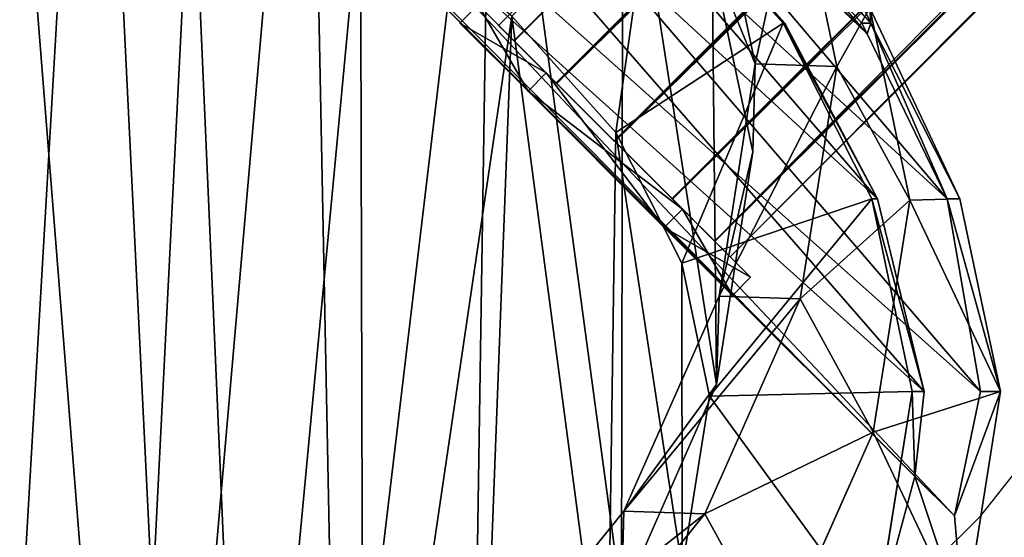
# Model space of a CAD drawing. Units: centimetres. Extents: x -270 to 250, y -208 to 212.
# Drawn here: x -89 to -79, y -40 to -35 of the extents above; entities that cross this region are included whole.
import ezdxf

# ---------------------------------------------------------------- set-up
doc = ezdxf.new("R2010")
doc.units = ezdxf.units.CM
doc.header["$LTSCALE"] = 2.54
doc.layers.get('0').update_dxf_attribs({"true_color": 0xff5454})
doc.layers.add('VP-EQ', color=7, linetype='Continuous', true_color=0x8a3492)

# ---------------------------------------------------------------- blocks, each defined once
blk = doc.blocks.new('Grupuj_19')
at = {"color": 0}
for p, q in [((1, 12, 0.4), (0, 11, 0.4)), ((1, 12), (0, 11)), ((1, 12, 0.4), (0, 11, 0.4)), ((1, 12), (0, 11)), ((1, 12, 0.4), (3, 12, 0.4)), ((1, 12), (3, 12)), ((1, 12, 0.4), (1, 12)), ((1, 12, 0.4), (3, 12, 0.4)), ((1, 12), (3, 12)), ((1, 12, 0.4), (1, 12)), ((3, 12, 0.4), (3, 12)), ((3, 12, 0.4), (4, 11, 0.4)), ((3, 12), (4, 11)), ((3, 12, 0.4), (4, 11, 0.4)), ((3, 12), (4, 11)), ((3, 12, 0.4), (3, 12)), ((0, 1), (0, 11)), ((0, 1, 0.4), (0, 11, 0.4)), ((0, 11, 0.4), (0, 11)), ((0, 1, 0.4), (0, 11, 0.4)), ((0, 1), (0, 11)), ((0, 11, 0.4), (0, 11)), ((4, 11), (4, 1)), ((4, 11, 0.4), (4, 11)), ((4, 11, 0.4), (4, 1, 0.4)), ((4, 11, 0.4), (4, 1, 0.4)), ((4, 11), (4, 1)), ((4, 11, 0.4), (4, 11)), ((0, 1, 0.4), (0, 1)), ((0, 1, 0.4), (1, 0, 0.4)), ((0, 1), (1, 0)), ((0, 1, 0.4), (1, 0, 0.4)), ((0, 1, 0.4), (0, 1)), ((0, 1), (1, 0)), ((4, 1, 0.4), (3, 0, 0.4)), ((4, 1), (3, 0)), ((4, 1, 0.4), (3, 0, 0.4)), ((4, 1), (3, 0)), ((4, 1, 0.4), (4, 1)), ((4, 1, 0.4), (4, 1)), ((3, 0, 0.4), (1, 0, 0.4)), ((1, 0, 0.4), (1, 0)), ((3, 0), (1, 0)), ((3, 0, 0.4), (1, 0, 0.4)), ((3, 0), (1, 0)), ((1, 0, 0.4), (1, 0)), ((3, 0, 0.4), (3, 0)), ((3, 0, 0.4), (3, 0))]:
    blk.add_line(p, q, dxfattribs=at)
mesh = blk.add_polyface(dxfattribs=at)
corners = [(1, 0, 0.4), (0, 11, 0.4), (0, 1, 0.4), (1, 12, 0.4), (3, 0, 0.4), (3, 12, 0.4), (4, 1, 0.4), (4, 11, 0.4)]
mesh.append_faces([[corners[k] for k in face] for face in [(0, 1, 2), (5, 6, 7)]], dxfattribs={"vtx0": -1, "color": 0})
mesh.append_faces([[corners[k] for k in face] for face in [(1, 0, 3), (3, 4, 5)]], dxfattribs={"vtx0": -1, "vtx1": -1, "color": 0})
mesh.append_faces([[corners[k] for k in face] for face in [(3, 0, 4), (5, 4, 6)]], dxfattribs={"vtx0": -1, "vtx2": -1, "color": 0})
mesh = blk.add_polyface(dxfattribs=at)
corners = [(0, 11), (1, 0), (0, 1), (1, 12), (3, 0), (3, 12), (4, 1), (4, 11)]
mesh.append_faces([[corners[k] for k in face] for face in [(0, 1, 2), (6, 5, 7)]], dxfattribs={"vtx0": -1, "color": 0})
mesh.append_faces([[corners[k] for k in face] for face in [(1, 3, 4), (4, 5, 6)]], dxfattribs={"vtx0": -1, "vtx1": -1, "color": 0})
mesh.append_faces([[corners[k] for k in face] for face in [(1, 0, 3), (4, 3, 5)]], dxfattribs={"vtx0": -1, "vtx2": -1, "color": 0})
mesh = blk.add_polyface(dxfattribs=at)
corners = [(0, 11, 0.4), (1, 12), (0, 11), (1, 12, 0.4)]
mesh.append_faces([[corners[k] for k in face] for face in [(0, 1, 2), (1, 0, 3)]], dxfattribs={"vtx0": -1, "color": 0})
mesh = blk.add_polyface(dxfattribs=at)
corners = [(1, 12, 0.4), (3, 12), (1, 12), (3, 12, 0.4)]
mesh.append_faces([[corners[k] for k in face] for face in [(0, 1, 2), (1, 0, 3)]], dxfattribs={"vtx0": -1, "color": 0})
mesh = blk.add_polyface(dxfattribs=at)
corners = [(3, 12, 0.4), (4, 11), (3, 12), (4, 11, 0.4)]
mesh.append_faces([[corners[k] for k in face] for face in [(0, 1, 2), (1, 0, 3)]], dxfattribs={"vtx0": -1, "color": 0})
mesh = blk.add_polyface(dxfattribs=at)
corners = [(0, 1, 0.4), (0, 11), (0, 1), (0, 11, 0.4)]
mesh.append_faces([[corners[k] for k in face] for face in [(0, 1, 2), (1, 0, 3)]], dxfattribs={"vtx0": -1, "color": 0})
mesh = blk.add_polyface(dxfattribs=at)
corners = [(4, 11), (4, 1, 0.4), (4, 1), (4, 11, 0.4)]
mesh.append_faces([[corners[k] for k in face] for face in [(0, 1, 2), (1, 0, 3)]], dxfattribs={"vtx0": -1, "color": 0})
mesh = blk.add_polyface(dxfattribs=at)
corners = [(1, 0, 0.4), (0, 1), (1, 0), (0, 1, 0.4)]
mesh.append_faces([[corners[k] for k in face] for face in [(0, 1, 2), (1, 0, 3)]], dxfattribs={"vtx0": -1, "color": 0})
mesh = blk.add_polyface(dxfattribs=at)
corners = [(4, 1, 0.4), (3, 0), (4, 1), (3, 0, 0.4)]
mesh.append_faces([[corners[k] for k in face] for face in [(0, 1, 2), (1, 0, 3)]], dxfattribs={"vtx0": -1, "color": 0})
mesh = blk.add_polyface(dxfattribs=at)
corners = [(3, 0, 0.4), (1, 0), (3, 0), (1, 0, 0.4)]
mesh.append_faces([[corners[k] for k in face] for face in [(0, 1, 2), (1, 0, 3)]], dxfattribs={"vtx0": -1, "color": 0})
blk = doc.blocks.new('3DGeom-178_Defintion_1')
at = {"color": 0, "xscale": 211.6666582557893, "yscale": 211.6666582557893, "zscale": 211.6666582557893}
blk.add_blockref('Grupuj_19', (132844.9, 14356.7), dxfattribs=at)
blk = doc.blocks.new('Group124_2')
at = {"color": 0, "extrusion": (-1, 1.38775e-16, -4.10857e-16), "xscale": 0.004724409636550063, "yscale": 0.004724409636550062, "zscale": 0.004724409636550062}
blk.add_blockref('3DGeom-178_Defintion_1', (-555.005, 52.173, -309.795), dxfattribs=at)
blk = doc.blocks.new('Group123_3')
at = {"color": 0}
blk.add_blockref('Group124_2', (0, 0), dxfattribs=at)
blk = doc.blocks.new('3DGeom-198_Defintion_1')
at = {"color": 0}
for p, q in [((0, 31.15), (0, 31.15, 2532.67)), ((0, 31.15), (0, 31.15, 2532.67)), ((-15.58, 26.98), (-15.58, 26.98, 2532.67)), ((-15.58, 26.98), (-15.58, 26.98, 2532.67)), ((15.58, 26.98), (15.58, 26.98, 2532.67)), ((15.58, 26.98), (15.58, 26.98, 2532.67)), ((-26.98, 15.58), (-26.98, 15.58, 2532.67)), ((-26.98, 15.58), (-26.98, 15.58, 2532.67)), ((26.98, 15.58), (26.98, 15.58, 2532.67)), ((26.98, 15.58), (26.98, 15.58, 2532.67)), ((-31.15, 0), (-31.15, 0, 2532.67)), ((-31.15, 0), (-31.15, 0, 2532.67)), ((31.15, 0), (31.15, 0, 2532.67)), ((31.15, 0), (31.15, 0, 2532.67)), ((-26.98, -15.58), (-26.98, -15.58, 2532.67)), ((-26.98, -15.58), (-26.98, -15.58, 2532.67)), ((26.98, -15.58), (26.98, -15.58, 2532.67)), ((26.98, -15.58), (26.98, -15.58, 2532.67)), ((-15.58, -26.98), (-15.58, -26.98, 2532.67)), ((-15.58, -26.98), (-15.58, -26.98, 2532.67)), ((15.58, -26.98), (15.58, -26.98, 2532.67)), ((15.58, -26.98), (15.58, -26.98, 2532.67)), ((0, -31.15), (0, -31.15, 2532.67)), ((0, -31.15), (0, -31.15, 2532.67))]:
    blk.add_line(p, q, dxfattribs=at)
at = {"color": 0, "extrusion": (1.26078e-14, 1.1686e-28, -1)}
blk.add_circle((0, 0), 31.15, dxfattribs=at)
blk.add_circle((0, 0), 31.15, dxfattribs=at)
blk.add_circle((0, 0), 31.15, dxfattribs=at)
blk.add_circle((0, 0), 31.15, dxfattribs=at)
blk.add_circle((0, 0), 31.15, dxfattribs=at)
blk.add_circle((0, 0), 31.15, dxfattribs=at)
blk.add_circle((0, 0), 31.15, dxfattribs=at)
blk.add_circle((0, 0), 31.15, dxfattribs=at)
blk.add_circle((0, 0), 31.15, dxfattribs=at)
blk.add_circle((0, 0), 31.15, dxfattribs=at)
blk.add_circle((0, 0), 31.15, dxfattribs=at)
blk.add_circle((0, 0), 31.15, dxfattribs=at)
blk.add_circle((0, 0), 31.15, dxfattribs=at)
at = {"color": 0}
mesh = blk.add_polyface(dxfattribs=at)
corners = [(-26.98, 15.58), (-26.98, -15.58), (-31.15, 0), (-15.58, 26.98), (-15.58, -26.98), (0, -31.15), (0, 31.15), (15.58, 26.98), (15.58, -26.98), (26.98, 15.58), (26.98, -15.58), (31.15, 0)]
mesh.append_faces([[corners[k] for k in face] for face in [(0, 1, 2), (10, 9, 11)]], dxfattribs={"vtx0": -1, "color": 0})
mesh.append_faces([[corners[k] for k in face] for face in [(1, 3, 4), (4, 3, 5), (5, 7, 8), (8, 9, 10)]], dxfattribs={"vtx0": -1, "vtx1": -1, "color": 0})
mesh.append_faces([[corners[k] for k in face] for face in [(1, 0, 3), (5, 3, 6), (5, 6, 7), (8, 7, 9)]], dxfattribs={"vtx0": -1, "vtx2": -1, "color": 0})
mesh = blk.add_polyface(dxfattribs=at)
corners = [(-15.58, 26.98, 2532.67), (0, 31.15), (-15.58, 26.98), (0, 31.15, 2532.67)]
mesh.append_faces([[corners[k] for k in face] for face in [(0, 1, 2), (1, 0, 3)]], dxfattribs={"vtx0": -1, "color": 0})
mesh = blk.add_polyface(dxfattribs=at)
corners = [(0, 31.15, 2532.67), (15.58, 26.98), (0, 31.15), (15.58, 26.98, 2532.67)]
mesh.append_faces([[corners[k] for k in face] for face in [(0, 1, 2), (1, 0, 3)]], dxfattribs={"vtx0": -1, "color": 0})
mesh = blk.add_polyface(dxfattribs=at)
corners = [(-26.98, 15.58, 2532.67), (-15.58, 26.98), (-26.98, 15.58), (-15.58, 26.98, 2532.67)]
mesh.append_faces([[corners[k] for k in face] for face in [(0, 1, 2), (1, 0, 3)]], dxfattribs={"vtx0": -1, "color": 0})
mesh = blk.add_polyface(dxfattribs=at)
corners = [(26.98, 15.58), (15.58, 26.98, 2532.67), (26.98, 15.58, 2532.67), (15.58, 26.98)]
mesh.append_faces([[corners[k] for k in face] for face in [(0, 1, 2), (1, 0, 3)]], dxfattribs={"vtx0": -1, "color": 0})
mesh = blk.add_polyface(dxfattribs=at)
corners = [(-26.98, 15.58, 2532.67), (-31.15, 0), (-31.15, 0, 2532.67), (-26.98, 15.58)]
mesh.append_faces([[corners[k] for k in face] for face in [(0, 1, 2), (1, 0, 3)]], dxfattribs={"vtx0": -1, "color": 0})
mesh = blk.add_polyface(dxfattribs=at)
corners = [(31.15, 0), (26.98, 15.58, 2532.67), (31.15, 0, 2532.67), (26.98, 15.58)]
mesh.append_faces([[corners[k] for k in face] for face in [(0, 1, 2), (1, 0, 3)]], dxfattribs={"vtx0": -1, "color": 0})
mesh = blk.add_polyface(dxfattribs=at)
corners = [(-31.15, 0, 2532.67), (-26.98, -15.58), (-26.98, -15.58, 2532.67), (-31.15, 0)]
mesh.append_faces([[corners[k] for k in face] for face in [(0, 1, 2), (1, 0, 3)]], dxfattribs={"vtx0": -1, "color": 0})
mesh = blk.add_polyface(dxfattribs=at)
corners = [(26.98, -15.58), (31.15, 0, 2532.67), (26.98, -15.58, 2532.67), (31.15, 0)]
mesh.append_faces([[corners[k] for k in face] for face in [(0, 1, 2), (1, 0, 3)]], dxfattribs={"vtx0": -1, "color": 0})
mesh = blk.add_polyface(dxfattribs=at)
corners = [(-26.98, -15.58, 2532.67), (-15.58, -26.98), (-15.58, -26.98, 2532.67), (-26.98, -15.58)]
mesh.append_faces([[corners[k] for k in face] for face in [(0, 1, 2), (1, 0, 3)]], dxfattribs={"vtx0": -1, "color": 0})
mesh = blk.add_polyface(dxfattribs=at)
corners = [(26.98, -15.58), (15.58, -26.98, 2532.67), (15.58, -26.98), (26.98, -15.58, 2532.67)]
mesh.append_faces([[corners[k] for k in face] for face in [(0, 1, 2), (1, 0, 3)]], dxfattribs={"vtx0": -1, "color": 0})
mesh = blk.add_polyface(dxfattribs=at)
corners = [(0, -31.15), (-15.58, -26.98, 2532.67), (-15.58, -26.98), (0, -31.15, 2532.67)]
mesh.append_faces([[corners[k] for k in face] for face in [(0, 1, 2), (1, 0, 3)]], dxfattribs={"vtx0": -1, "color": 0})
mesh = blk.add_polyface(dxfattribs=at)
corners = [(15.58, -26.98), (0, -31.15, 2532.67), (0, -31.15), (15.58, -26.98, 2532.67)]
mesh.append_faces([[corners[k] for k in face] for face in [(0, 1, 2), (1, 0, 3)]], dxfattribs={"vtx0": -1, "color": 0})
blk = doc.blocks.new('Group126_2')
at = {"color": 0, "extrusion": (-1, 1.38875e-16, -4.10589e-16), "xscale": 0.05456692692237049, "yscale": 0.05456692692237051, "zscale": 0.05456692692237046, "rotation": 90.163697068995}
blk.add_blockref('3DGeom-198_Defintion_1', (74.609, 126, -309.395), dxfattribs=at)
blk = doc.blocks.new('Group125_4')
at = {"color": 0}
blk.add_blockref('Group126_2', (0, 0), dxfattribs=at)
blk = doc.blocks.new('Group120_1')
at = {"color": 0}
for name in ['Group123_3', 'Group125_4']:
    blk.add_blockref(name, (0, 0), dxfattribs=at)
blk = doc.blocks.new('Difference_2')
at = {"color": 0}
for p, q in [((18.446, 8.766, 346.824), (9.276, 17.936, 346.824)), ((18.446, 8.766, 346.824), (9.276, 17.936, 346.824)), ((18.856, 8.357, 333.29), (9.358, 17.855, 333.29)), ((18.856, 8.357, 333.29), (9.358, 17.855, 333.29)), ((17.952, 13.365, 328.277), (15.353, 15.964, 328.277)), ((17.952, 13.365, 328.277), (15.353, 15.964, 328.277)), ((17.056, 15.454, 295.516), (17.99, 13.474, 325.637)), ((17.056, 15.454, 295.516), (17.99, 13.474, 325.637)), ((16.368, 15.053, 235.288), (16.79, 13.053, 235.327)), ((16.368, 15.053, 235.288), (16.79, 13.053, 235.327)), ((17.216, 15.023, 265.312), (17.636, 13.023, 265.254)), ((17.216, 15.023, 265.312), (17.636, 13.023, 265.254)), ((15.718, 14.998, 351.554), (17.079, 13.474, 351.602)), ((15.718, 14.998, 351.554), (17.079, 13.474, 351.602)), ((17.098, 13.474, 351.066), (15.728, 14.998, 351.261)), ((17.098, 13.474, 351.066), (15.728, 14.998, 351.261)), ((16.534, 14.998, 328.277), (17.897, 13.474, 328.277)), ((16.534, 14.998, 328.277), (17.897, 13.474, 328.277)), ((16.625, 14.998, 325.684), (17.99, 13.474, 325.637)), ((16.625, 14.998, 325.684), (17.99, 13.474, 325.637)), ((16.765, 12.137, 215.4), (16.342, 14.139, 215.4)), ((16.765, 12.137, 215.4), (16.342, 14.139, 215.4)), ((17.977, 13.633, 295.388), (18.913, 11.649, 325.579)), ((17.977, 13.633, 295.388), (18.395, 11.636, 295.265)), ((17.977, 13.633, 295.388), (18.395, 11.636, 295.265)), ((17.977, 13.633, 295.388), (18.913, 11.649, 325.579)), ((15.344, 12.338, 353.543), (14.262, 13.549, 353.505)), ((15.344, 12.338, 353.543), (14.262, 13.549, 353.505)), ((17.079, 13.474, 351.602), (15.344, 12.338, 353.543)), ((17.079, 13.474, 351.602), (15.344, 12.338, 353.543)), ((17.098, 13.474, 351.066), (17.079, 13.474, 351.602)), ((17.079, 13.474, 351.602), (18, 11.649, 351.634)), ((17.098, 13.474, 351.066), (17.079, 13.474, 351.602)), ((17.079, 13.474, 351.602), (18, 11.649, 351.634)), ((18.058, 11.649, 349.974), (17.098, 13.474, 351.066)), ((18.058, 11.649, 349.974), (17.098, 13.474, 351.066)), ((17.99, 13.474, 325.637), (17.897, 13.474, 328.277)), ((17.99, 13.474, 325.637), (17.897, 13.474, 328.277)), ((17.897, 13.474, 328.277), (17.952, 13.365, 328.277)), ((17.897, 13.474, 328.277), (17.952, 13.365, 328.277)), ((17.99, 13.474, 325.637), (18.913, 11.649, 325.579)), ((17.99, 13.474, 325.637), (18.913, 11.649, 325.579)), ((17.952, 13.365, 328.277), (18.781, 11.649, 329.361)), ((17.952, 13.365, 328.277), (18.781, 11.649, 329.361)), ((16.79, 13.053, 235.327), (16.414, 10.64, 235.387)), ((16.79, 13.053, 235.327), (16.414, 10.64, 235.387)), ((16.765, 12.137, 215.4), (16.79, 13.053, 235.327)), ((16.765, 12.137, 215.4), (16.79, 13.053, 235.327)), ((16.79, 13.053, 235.327), (17.636, 13.023, 265.254)), ((16.79, 13.053, 235.327), (17.636, 13.023, 265.254)), ((17.636, 13.023, 265.254), (17.257, 10.61, 265.207)), ((17.636, 13.023, 265.254), (17.257, 10.61, 265.207)), ((17.636, 13.023, 265.254), (18.395, 11.636, 295.265)), ((17.636, 13.023, 265.254), (18.395, 11.636, 295.265)), ((16.027, 10.983, 353.566), (15.344, 12.338, 353.543)), ((16.027, 10.983, 353.566), (15.344, 12.338, 353.543)), ((16.388, 9.721, 215.4), (16.765, 12.137, 215.4)), ((16.388, 9.721, 215.4), (16.765, 12.137, 215.4)), ((16.027, 10.983, 353.566), (18, 11.649, 351.634)), ((16.027, 10.983, 353.566), (18, 11.649, 351.634)), ((18.058, 11.649, 349.974), (18, 11.649, 351.634)), ((18.058, 11.649, 349.974), (18, 11.649, 351.634)), ((18, 11.649, 351.634), (18.417, 9.648, 351.649)), ((18, 11.649, 351.634), (18.417, 9.648, 351.649)), ((18.543, 9.648, 348.06), (18.058, 11.649, 349.974)), ((18.543, 9.648, 348.06), (18.058, 11.649, 349.974)), ((18.913, 11.649, 325.579), (18.781, 11.649, 329.361)), ((18.913, 11.649, 325.579), (18.781, 11.649, 329.361)), ((18.781, 11.649, 329.361), (19.128, 9.648, 331.381)), ((18.781, 11.649, 329.361), (19.128, 9.648, 331.381)), ((18.913, 11.649, 325.579), (19.333, 9.648, 325.514)), ((18.913, 11.649, 325.579), (19.333, 9.648, 325.514)), ((18.395, 11.636, 295.265), (18.014, 9.227, 295.141)), ((18.395, 11.636, 295.265), (18.014, 9.227, 295.141)), ((18.395, 11.636, 295.265), (19.333, 9.648, 325.514)), ((18.395, 11.636, 295.265), (19.333, 9.648, 325.514)), ((16.315, 9.599, 353.577), (16.027, 10.983, 353.566)), ((16.315, 9.599, 353.577), (16.027, 10.983, 353.566)), ((16.414, 10.64, 235.387), (15.426, 8.407, 235.451)), ((16.414, 10.64, 235.387), (15.426, 8.407, 235.451)), ((16.388, 9.721, 215.4), (16.414, 10.64, 235.387)), ((16.388, 9.721, 215.4), (16.414, 10.64, 235.387)), ((16.414, 10.64, 235.387), (17.257, 10.61, 265.207)), ((16.414, 10.64, 235.387), (17.257, 10.61, 265.207)), ((17.257, 10.61, 265.207), (16.266, 8.377, 265.181)), ((17.257, 10.61, 265.207), (16.266, 8.377, 265.181)), ((17.257, 10.61, 265.207), (18.014, 9.227, 295.141)), ((17.257, 10.61, 265.207), (18.014, 9.227, 295.141)), ((15.4, 7.485, 215.4), (16.388, 9.721, 215.4)), ((15.4, 7.485, 215.4), (16.388, 9.721, 215.4)), ((18.417, 9.648, 351.649), (16.315, 9.599, 353.577)), ((18.417, 9.648, 351.649), (16.315, 9.599, 353.577)), ((18.417, 9.648, 351.649), (18.035, 7.236, 351.636)), ((18.417, 9.648, 351.649), (18.035, 7.236, 351.636)), ((18.543, 9.648, 348.06), (18.417, 9.648, 351.649)), ((18.543, 9.648, 348.06), (18.417, 9.648, 351.649)), ((18.446, 8.766, 346.824), (18.543, 9.648, 348.06)), ((18.446, 8.766, 346.824), (18.543, 9.648, 348.06)), ((19.128, 9.648, 331.381), (18.856, 8.357, 333.29)), ((19.128, 9.648, 331.381), (18.856, 8.357, 333.29)), ((19.333, 9.648, 325.514), (18.953, 7.236, 325.434)), ((19.333, 9.648, 325.514), (18.953, 7.236, 325.434)), ((19.333, 9.648, 325.514), (19.128, 9.648, 331.381)), ((19.333, 9.648, 325.514), (19.128, 9.648, 331.381)), ((16.032, 7.81, 353.567), (16.315, 9.599, 353.577)), ((16.032, 7.81, 353.567), (16.315, 9.599, 353.577)), ((18.014, 9.227, 295.141), (17.022, 6.998, 295.044)), ((18.014, 9.227, 295.141), (17.022, 6.998, 295.044)), ((18.014, 9.227, 295.141), (18.953, 7.236, 325.434)), ((18.014, 9.227, 295.141), (18.953, 7.236, 325.434)), ((18.856, 8.357, 333.29), (18.446, 8.766, 346.824)), ((18.856, 8.357, 333.29), (18.446, 8.766, 346.824)), ((15.426, 8.407, 235.451), (13.893, 6.507, 235.517)), ((15.426, 8.407, 235.451), (13.893, 6.507, 235.517)), ((15.4, 7.485, 215.4), (15.426, 8.407, 235.451)), ((15.4, 7.485, 215.4), (15.426, 8.407, 235.451)), ((15.426, 8.407, 235.451), (16.266, 8.377, 265.181)), ((15.426, 8.407, 235.451), (16.266, 8.377, 265.181)), ((16.266, 8.377, 265.181), (14.732, 6.477, 265.177)), ((16.266, 8.377, 265.181), (14.732, 6.477, 265.177)), ((16.266, 8.377, 265.181), (17.022, 6.998, 295.044)), ((16.266, 8.377, 265.181), (17.022, 6.998, 295.044))]:
    blk.add_line(p, q, dxfattribs=at)
mesh = blk.add_polyface(dxfattribs=at)
corners = [(0.093, 13.092, 215.4), (0.239, 8.512, 215.4), (0.013, 10.743, 215.4), (0.553, 15.328, 215.4), (1.034, 6.416, 215.4), (1.361, 17.3, 215.4), (2.344, 4.596, 215.4), (3.109, 18.871, 215.4), (4.313, 3.313, 215.4), (5.204, 19.937, 215.4), (6.546, 2.584, 215.4), (7.503, 20.423, 215.4), (8.893, 2.458, 215.4), (9.919, 20.034, 215.4), (10.755, 2.944, 215.4), (12.152, 19.032, 215.4), (12.452, 4.01, 215.4), (14.051, 17.485, 215.4), (13.868, 5.582, 215.4), (15.4, 7.485, 215.4), (15.416, 15.963, 215.4), (16.388, 9.721, 215.4), (16.342, 14.139, 215.4), (16.765, 12.137, 215.4)]
mesh.append_faces([[corners[k] for k in face] for face in [(0, 1, 2), (21, 22, 23)]], dxfattribs={"vtx0": -1, "color": 0})
mesh.append_faces([[corners[k] for k in face] for face in [(1, 3, 4), (4, 5, 6), (6, 7, 8), (8, 9, 10), (10, 11, 12), (12, 13, 14), (14, 15, 16), (16, 17, 18), (18, 17, 19), (19, 20, 21)]], dxfattribs={"vtx0": -1, "vtx1": -1, "color": 0})
mesh.append_faces([[corners[k] for k in face] for face in [(1, 0, 3), (4, 3, 5), (6, 5, 7), (8, 7, 9), (10, 9, 11), (12, 11, 13), (14, 13, 15), (16, 15, 17), (19, 17, 20), (21, 20, 22)]], dxfattribs={"vtx0": -1, "vtx2": -1, "color": 0})
mesh = blk.add_polyface(dxfattribs=at)
corners = [(9.336, 17.95, 346.917), (18.446, 8.766, 346.824), (9.276, 17.936, 346.824), (18.543, 9.648, 348.06), (11.667, 17.555, 349.362), (18.058, 11.649, 349.974), (13.848, 16.548, 350.843), (17.098, 13.474, 351.066), (15.728, 14.998, 351.261)]
mesh.append_faces([[corners[k] for k in face] for face in [(0, 1, 2), (7, 6, 8)]], dxfattribs={"vtx0": -1, "color": 0})
mesh.append_faces([[corners[k] for k in face] for face in [(1, 0, 3), (3, 4, 5), (5, 6, 7)]], dxfattribs={"vtx0": -1, "vtx1": -1, "color": 0})
mesh.append_faces([[corners[k] for k in face] for face in [(3, 0, 4), (5, 4, 6)]], dxfattribs={"vtx0": -1, "vtx2": -1, "color": 0})
mesh = blk.add_polyface(dxfattribs=at)
corners = [(9.276, 17.936, 346.824), (18.856, 8.357, 333.29), (9.358, 17.855, 333.29), (18.446, 8.766, 346.824)]
mesh.append_faces([[corners[k] for k in face] for face in [(0, 1, 2), (1, 0, 3)]], dxfattribs={"vtx0": -1, "color": 0})
mesh = blk.add_polyface(dxfattribs=at)
corners = [(14.633, 16.548, 328.444), (17.952, 13.365, 328.277), (15.353, 15.964, 328.277), (18.781, 11.649, 329.361), (12.346, 17.555, 330.007), (19.128, 9.648, 331.381), (9.839, 17.95, 332.587), (18.856, 8.357, 333.29), (9.358, 17.855, 333.29)]
mesh.append_faces([[corners[k] for k in face] for face in [(0, 1, 2), (7, 6, 8)]], dxfattribs={"vtx0": -1, "color": 0})
mesh.append_faces([[corners[k] for k in face] for face in [(1, 0, 3), (3, 4, 5), (5, 6, 7)]], dxfattribs={"vtx0": -1, "vtx1": -1, "color": 0})
mesh.append_faces([[corners[k] for k in face] for face in [(3, 0, 4), (5, 4, 6)]], dxfattribs={"vtx0": -1, "vtx2": -1, "color": 0})
mesh = blk.add_polyface(dxfattribs=at)
corners = [(17.056, 15.454, 295.516), (16.625, 14.998, 325.684), (17.99, 13.474, 325.637), (15.694, 16.973, 295.639)]
mesh.append_faces([[corners[k] for k in face] for face in [(0, 1, 2), (1, 0, 3)]], dxfattribs={"vtx0": -1, "color": 0})
mesh = blk.add_polyface(dxfattribs=at)
corners = [(17.952, 13.365, 328.277), (16.534, 14.998, 328.277), (15.353, 15.964, 328.277), (17.897, 13.474, 328.277)]
mesh.append_faces([[corners[k] for k in face] for face in [(0, 1, 2), (1, 0, 3)]], dxfattribs={"vtx0": -1, "color": 0})
mesh = blk.add_polyface(dxfattribs=at)
corners = [(3.786, 6.529, 353.137), (3.68, 10.403, 353.134), (3.605, 8.362, 353.131), (4.072, 12.287, 353.147), (4.389, 4.925, 353.159), (4.639, 13.659, 353.167), (5.323, 3.622, 353.191), (5.853, 14.744, 353.21), (6.756, 2.684, 353.241), (7.479, 15.566, 353.267), (8.486, 2.114, 353.302), (9.156, 15.916, 353.326), (10.257, 2.014, 353.364), (10.943, 15.623, 353.388), (11.52, 2.341, 353.409), (12.693, 14.833, 353.45), (12.722, 3.091, 353.451), (14.262, 13.549, 353.505), (13.917, 4.41, 353.493), (15.253, 6.06, 353.539), (15.344, 12.338, 353.543), (16.032, 7.81, 353.567), (16.027, 10.983, 353.566), (16.315, 9.599, 353.577)]
mesh.append_faces([[corners[k] for k in face] for face in [(0, 1, 2), (22, 21, 23)]], dxfattribs={"vtx0": -1, "color": 0})
mesh.append_faces([[corners[k] for k in face] for face in [(1, 0, 3), (3, 4, 5), (5, 6, 7), (7, 8, 9), (9, 10, 11), (11, 12, 13), (13, 14, 15), (15, 16, 17), (17, 19, 20), (20, 21, 22)]], dxfattribs={"vtx0": -1, "vtx1": -1, "color": 0})
mesh.append_faces([[corners[k] for k in face] for face in [(3, 0, 4), (5, 4, 6), (7, 6, 8), (9, 8, 10), (11, 10, 12), (13, 12, 14), (15, 14, 16), (17, 16, 18), (17, 18, 19), (20, 19, 21)]], dxfattribs={"vtx0": -1, "vtx2": -1, "color": 0})
mesh = blk.add_polyface(dxfattribs=at)
corners = [(17.977, 13.633, 295.388), (17.99, 13.474, 325.637), (18.913, 11.649, 325.579), (17.056, 15.454, 295.516)]
mesh.append_faces([[corners[k] for k in face] for face in [(0, 1, 2), (1, 0, 3)]], dxfattribs={"vtx0": -1, "color": 0})
mesh = blk.add_polyface(dxfattribs=at)
corners = [(16.342, 14.139, 215.4), (16.79, 13.053, 235.327), (16.765, 12.137, 215.4), (16.368, 15.053, 235.288)]
mesh.append_faces([[corners[k] for k in face] for face in [(0, 1, 2), (1, 0, 3)]], dxfattribs={"vtx0": -1, "color": 0})
mesh = blk.add_polyface(dxfattribs=at)
corners = [(16.79, 13.053, 235.327), (17.216, 15.023, 265.312), (17.636, 13.023, 265.254), (16.368, 15.053, 235.288)]
mesh.append_faces([[corners[k] for k in face] for face in [(0, 1, 2), (1, 0, 3)]], dxfattribs={"vtx0": -1, "color": 0})
mesh = blk.add_polyface(dxfattribs=at)
corners = [(17.636, 13.023, 265.254), (17.977, 13.633, 295.388), (18.395, 11.636, 295.265), (17.216, 15.023, 265.312)]
mesh.append_faces([[corners[k] for k in face] for face in [(0, 1, 2), (1, 0, 3)]], dxfattribs={"vtx0": -1, "color": 0})
mesh = blk.add_polyface(dxfattribs=at)
corners = [(15.344, 12.338, 353.543), (15.718, 14.998, 351.554), (14.262, 13.549, 353.505), (17.079, 13.474, 351.602)]
mesh.append_faces([[corners[k] for k in face] for face in [(0, 1, 2), (1, 0, 3)]], dxfattribs={"vtx0": -1, "color": 0})
mesh = blk.add_polyface(dxfattribs=at)
corners = [(17.098, 13.474, 351.066), (15.718, 14.998, 351.554), (17.079, 13.474, 351.602), (15.728, 14.998, 351.261)]
mesh.append_faces([[corners[k] for k in face] for face in [(0, 1, 2), (1, 0, 3)]], dxfattribs={"vtx0": -1, "color": 0})
mesh = blk.add_polyface(dxfattribs=at)
corners = [(17.99, 13.474, 325.637), (16.534, 14.998, 328.277), (17.897, 13.474, 328.277), (16.625, 14.998, 325.684)]
mesh.append_faces([[corners[k] for k in face] for face in [(0, 1, 2), (1, 0, 3)]], dxfattribs={"vtx0": -1, "color": 0})
mesh = blk.add_polyface(dxfattribs=at)
corners = [(18.395, 11.636, 295.265), (18.913, 11.649, 325.579), (19.333, 9.648, 325.514), (17.977, 13.633, 295.388)]
mesh.append_faces([[corners[k] for k in face] for face in [(0, 1, 2), (1, 0, 3)]], dxfattribs={"vtx0": -1, "color": 0})
mesh = blk.add_polyface(dxfattribs=at)
corners = [(16.027, 10.983, 353.566), (17.079, 13.474, 351.602), (15.344, 12.338, 353.543), (18, 11.649, 351.634)]
mesh.append_faces([[corners[k] for k in face] for face in [(0, 1, 2), (1, 0, 3)]], dxfattribs={"vtx0": -1, "color": 0})
mesh = blk.add_polyface(dxfattribs=at)
corners = [(18.058, 11.649, 349.974), (17.079, 13.474, 351.602), (18, 11.649, 351.634), (17.098, 13.474, 351.066)]
mesh.append_faces([[corners[k] for k in face] for face in [(0, 1, 2), (1, 0, 3)]], dxfattribs={"vtx0": -1, "color": 0})
mesh = blk.add_polyface(dxfattribs=at)
corners = [(17.99, 13.474, 325.637), (18.781, 11.649, 329.361), (18.913, 11.649, 325.579), (17.952, 13.365, 328.277), (17.897, 13.474, 328.277)]
mesh.append_faces([[corners[k] for k in face] for face in [(0, 1, 2), (3, 0, 4)]], dxfattribs={"vtx0": -1, "color": 0})
mesh.append_faces([[corners[k] for k in face] for face in [(1, 0, 3)]], dxfattribs={"vtx0": -1, "vtx1": -1, "color": 0})
mesh = blk.add_polyface(dxfattribs=at)
corners = [(16.765, 12.137, 215.4), (16.414, 10.64, 235.387), (16.388, 9.721, 215.4), (16.79, 13.053, 235.327)]
mesh.append_faces([[corners[k] for k in face] for face in [(0, 1, 2), (1, 0, 3)]], dxfattribs={"vtx0": -1, "color": 0})
mesh = blk.add_polyface(dxfattribs=at)
corners = [(16.414, 10.64, 235.387), (17.636, 13.023, 265.254), (17.257, 10.61, 265.207), (16.79, 13.053, 235.327)]
mesh.append_faces([[corners[k] for k in face] for face in [(0, 1, 2), (1, 0, 3)]], dxfattribs={"vtx0": -1, "color": 0})
mesh = blk.add_polyface(dxfattribs=at)
corners = [(17.257, 10.61, 265.207), (18.395, 11.636, 295.265), (18.014, 9.227, 295.141), (17.636, 13.023, 265.254)]
mesh.append_faces([[corners[k] for k in face] for face in [(0, 1, 2), (1, 0, 3)]], dxfattribs={"vtx0": -1, "color": 0})
mesh = blk.add_polyface(dxfattribs=at)
corners = [(16.315, 9.599, 353.577), (18, 11.649, 351.634), (16.027, 10.983, 353.566), (18.417, 9.648, 351.649)]
mesh.append_faces([[corners[k] for k in face] for face in [(0, 1, 2), (1, 0, 3)]], dxfattribs={"vtx0": -1, "color": 0})
mesh = blk.add_polyface(dxfattribs=at)
corners = [(18.543, 9.648, 348.06), (18, 11.649, 351.634), (18.417, 9.648, 351.649), (18.058, 11.649, 349.974)]
mesh.append_faces([[corners[k] for k in face] for face in [(0, 1, 2), (1, 0, 3)]], dxfattribs={"vtx0": -1, "color": 0})
mesh = blk.add_polyface(dxfattribs=at)
corners = [(19.333, 9.648, 325.514), (18.781, 11.649, 329.361), (19.128, 9.648, 331.381), (18.913, 11.649, 325.579)]
mesh.append_faces([[corners[k] for k in face] for face in [(0, 1, 2), (1, 0, 3)]], dxfattribs={"vtx0": -1, "color": 0})
mesh = blk.add_polyface(dxfattribs=at)
corners = [(18.014, 9.227, 295.141), (19.333, 9.648, 325.514), (18.953, 7.236, 325.434), (18.395, 11.636, 295.265)]
mesh.append_faces([[corners[k] for k in face] for face in [(0, 1, 2), (1, 0, 3)]], dxfattribs={"vtx0": -1, "color": 0})
mesh = blk.add_polyface(dxfattribs=at)
corners = [(16.388, 9.721, 215.4), (15.426, 8.407, 235.451), (15.4, 7.485, 215.4), (16.414, 10.64, 235.387)]
mesh.append_faces([[corners[k] for k in face] for face in [(0, 1, 2), (1, 0, 3)]], dxfattribs={"vtx0": -1, "color": 0})
mesh = blk.add_polyface(dxfattribs=at)
corners = [(15.426, 8.407, 235.451), (17.257, 10.61, 265.207), (16.266, 8.377, 265.181), (16.414, 10.64, 235.387)]
mesh.append_faces([[corners[k] for k in face] for face in [(0, 1, 2), (1, 0, 3)]], dxfattribs={"vtx0": -1, "color": 0})
mesh = blk.add_polyface(dxfattribs=at)
corners = [(16.266, 8.377, 265.181), (18.014, 9.227, 295.141), (17.022, 6.998, 295.044), (17.257, 10.61, 265.207)]
mesh.append_faces([[corners[k] for k in face] for face in [(0, 1, 2), (1, 0, 3)]], dxfattribs={"vtx0": -1, "color": 0})
mesh = blk.add_polyface(dxfattribs=at)
corners = [(18.035, 7.236, 351.636), (16.315, 9.599, 353.577), (16.032, 7.81, 353.567), (18.417, 9.648, 351.649)]
mesh.append_faces([[corners[k] for k in face] for face in [(0, 1, 2), (1, 0, 3)]], dxfattribs={"vtx0": -1, "color": 0})
mesh = blk.add_polyface(dxfattribs=at)
corners = [(19.333, 9.648, 325.514), (18.856, 8.357, 333.29), (18.953, 7.236, 325.434), (19.128, 9.648, 331.381), (18.035, 7.236, 351.636), (18.446, 8.766, 346.824), (18.417, 9.648, 351.649), (18.543, 9.648, 348.06)]
mesh.append_faces([[corners[k] for k in face] for face in [(1, 0, 3), (6, 5, 7)]], dxfattribs={"vtx0": -1, "color": 0})
mesh.append_faces([[corners[k] for k in face] for face in [(0, 1, 2), (4, 5, 6), (5, 2, 1)]], dxfattribs={"vtx0": -1, "vtx1": -1, "color": 0})
mesh.append_faces([[corners[k] for k in face] for face in [(5, 4, 2)]], dxfattribs={"vtx0": -1, "vtx2": -1, "color": 0})
mesh = blk.add_polyface(dxfattribs=at)
corners = [(17.022, 6.998, 295.044), (18.953, 7.236, 325.434), (17.962, 5.006, 325.359), (18.014, 9.227, 295.141)]
mesh.append_faces([[corners[k] for k in face] for face in [(0, 1, 2), (1, 0, 3)]], dxfattribs={"vtx0": -1, "color": 0})
mesh = blk.add_polyface(dxfattribs=at)
corners = [(15.4, 7.485, 215.4), (13.893, 6.507, 235.517), (13.868, 5.582, 215.4), (15.426, 8.407, 235.451)]
mesh.append_faces([[corners[k] for k in face] for face in [(0, 1, 2), (1, 0, 3)]], dxfattribs={"vtx0": -1, "color": 0})
mesh = blk.add_polyface(dxfattribs=at)
corners = [(13.893, 6.507, 235.517), (16.266, 8.377, 265.181), (14.732, 6.477, 265.177), (15.426, 8.407, 235.451)]
mesh.append_faces([[corners[k] for k in face] for face in [(0, 1, 2), (1, 0, 3)]], dxfattribs={"vtx0": -1, "color": 0})
mesh = blk.add_polyface(dxfattribs=at)
corners = [(14.732, 6.477, 265.177), (17.022, 6.998, 295.044), (15.486, 5.1, 294.981), (16.266, 8.377, 265.181)]
mesh.append_faces([[corners[k] for k in face] for face in [(0, 1, 2), (1, 0, 3)]], dxfattribs={"vtx0": -1, "color": 0})
blk = doc.blocks.new('Group_6')
at = {"color": 253, "true_color": 0xa8a8a8, "xscale": 0.6691807515224197, "rotation": 224.9999999999995}
blk.add_blockref('Group120_1', (214.471, 105.894, -1.279), dxfattribs=at)
at = {"color": 253, "true_color": 0xcab79a}
blk.add_blockref('Difference_2', (-0.013, 0, -215.4), dxfattribs=at)
blk = doc.blocks.new('Group_5')
at = {"color": 0}
blk.add_blockref('Group_6', (-100, -48.618), dxfattribs=at)
blk = doc.blocks.new('rb12642')
at = {"color": 7, "linetype": 'Continuous', "lineweight": 25, "flags": 128}
blk.add_lwpolyline([(1565.098, 206.29), (1565.531, 205.745), (1566.023, 205.256)], dxfattribs=at)
blk = doc.blocks.new('rb12642 2d')
at = {"layer": 'VP-EQ', "color": 0}
blk.add_blockref('rb12642', (0, 0), dxfattribs=at)

msp = doc.modelspace()

# ---------------------------------------------------------------- block references
at = {"layer": 'VP-EQ', "color": 0, "xscale": -1}
msp.add_blockref('rb12642 2d', (1486.38, -245.576), dxfattribs=at)
at = {"layer": 'VP-EQ', "color": 0}
msp.add_blockref('Group_5', (1.748, 0.447), dxfattribs=at)

doc.saveas('drawing.dxf')
